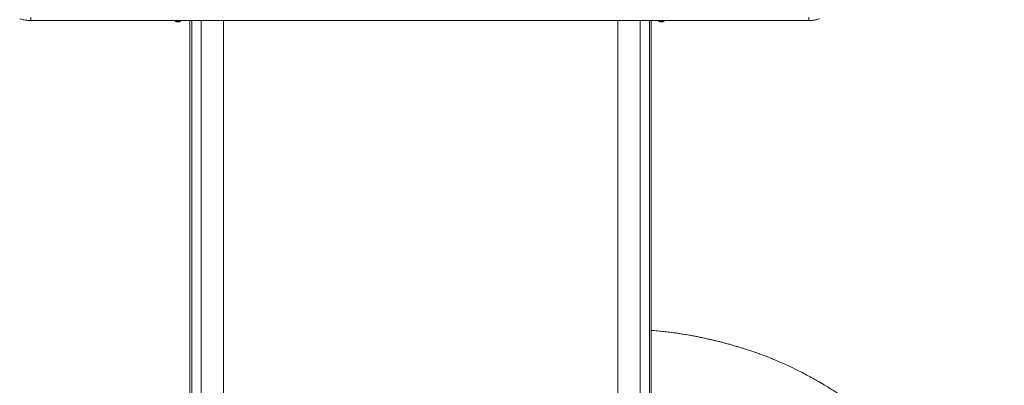
# Model space of a CAD drawing. Units: millimetres. Extents: x -7651 to 48497, y -11571 to 6116.
# Drawn here: x 1503 to 3275, y -10233 to -9575 of the extents above; entities that cross this region are included whole.
import ezdxf

# ---------------------------------------------------------------- set-up
doc = ezdxf.new("R2010")
doc.units = ezdxf.units.MM

msp = doc.modelspace()

# ---------------------------------------------------------------- linework, layer by layer
at = {"color": 7, "linetype": 'Continuous', "lineweight": 15}
for p, q in [((2922.9, -9576.5), (1522.9, -9576.5)), ((1782.9, -9576.5), (1782.9, -9577.5)), ((1792.9, -9577.5), (1782.9, -9577.5)), ((1792.9, -9577.5), (1792.9, -9576.5)), ((1809.6, -10540.4), (1809.6, -9576.5)), ((1812.7, -10505.7), (1812.7, -9576.5)), ((1829.7, -9576.5), (1829.7, -10538.7)), ((1869.7, -10538.7), (1869.7, -9576.5)), ((2579.6, -9576.5), (2579.6, -10538.5)), ((2619.6, -10538.5), (2619.6, -9576.5)), ((2636.6, -9576.5), (2636.6, -10505.5)), ((2639.5, -9576.5), (2639.5, -10540.4)), ((2652.9, -9576.5), (2652.9, -9577.5)), ((2662.9, -9577.5), (2652.9, -9577.5)), ((2662.9, -9577.5), (2662.9, -9576.5)), ((2640, -10134), (2639.5, -10134)), ((2642.3, -10134), (2641.7, -10134))]:
    msp.add_line(p, q, dxfattribs=at)
for centre, start, end in [((1787.9, -9569.9), 236.6015, 270), ((1787.9, -9569.9), 270, 303.3985), ((2657.9, -9569.9), 236.6015, 270), ((2657.9, -9569.9), 270, 303.3985)]:
    msp.add_arc(centre, 9.08, start, end, dxfattribs=at)
for points, knots in [([(1522.9, -9576.5), (1520.6, -9576.4), (1516.2, -9576.3), (1509.5, -9575.1), (1505.3, -9573.8), (1503.1, -9573.2)], [0, 0, 0, 0, 0.33199, 0.664356, 1, 1, 1, 1]), ([(2942.6, -9573.2), (2940.5, -9573.8), (2936.2, -9575.1), (2929.6, -9576.3), (2925.1, -9576.4), (2922.9, -9576.5)], [0, 0, 0, 0, 0.335643, 0.668009, 1, 1, 1, 1]), ([(2642.5, -10134), (2641.9, -10134), (2640.9, -10133.9), (2639.9, -10134), (2639.5, -10134)], [0, 0, 0, 0, 0.624719, 1, 1, 1, 1]), ([(3274.4, -10828.8), (3274.5, -10826.9), (3274.6, -10822.9), (3274.8, -10815.7), (3274.9, -10807), (3274.9, -10796.9), (3274.8, -10785.7), (3274.5, -10773.5), (3273.8, -10760.1), (3272.9, -10746.1), (3271.7, -10732), (3269.9, -10715.9), (3267.4, -10698.1), (3264.1, -10678.9), (3260.4, -10660.5), (3256.3, -10642.9), (3251.9, -10626.2), (3247.3, -10610.5), (3242.7, -10595.7), (3237.9, -10581.5), (3232.6, -10567.1), (3227.1, -10553.1), (3221.5, -10539.4), (3215.7, -10526.3), (3209.3, -10512.7), (3202.3, -10498.5), (3194.5, -10483.8), (3186, -10468.5), (3176.6, -10452.9), (3166.5, -10436.9), (3156.3, -10421.9), (3146.3, -10407.9), (3136.8, -10395.4), (3127.2, -10383.4), (3117.7, -10372), (3107.1, -10359.8), (3095.4, -10347.1), (3082.6, -10334), (3070.3, -10322), (3058.4, -10311), (3047.8, -10301.7), (3038.1, -10293.5), (3029, -10286), (3019.2, -10278.3), (3008.9, -10270.4), (2999.9, -10263.9), (2992.5, -10258.7), (2987, -10254.9), (2981.3, -10251), (2975.5, -10247.1), (2969.7, -10243.4), (2964, -10239.8), (2958.7, -10236.5), (2953.9, -10233.6), (2950, -10231.2), (2947.2, -10229.5), (2945.1, -10228.3), (2943.2, -10227.2), (2940.9, -10225.9), (2937.9, -10224.2), (2934.3, -10222.1), (2924.5, -10216.7), (2910.9, -10209.4), (2893.3, -10200.7), (2877.7, -10193.6), (2864.2, -10187.7), (2852.9, -10183.1), (2844, -10179.6), (2835.4, -10176.4), (2828.5, -10173.9), (2823.1, -10172), (2818.9, -10170.6), (2814.8, -10169.2), (2810.1, -10167.7), (2804.6, -10165.9), (2798.2, -10164), (2791.2, -10161.9), (2784, -10159.8), (2776.8, -10157.9), (2770.2, -10156.1), (2763.6, -10154.4), (2757.2, -10152.9), (2751, -10151.4), (2745.1, -10150), (2739.2, -10148.7), (2733.1, -10147.4), (2726.6, -10146), (2720.2, -10144.7), (2713.9, -10143.5), (2708, -10142.4), (2702.4, -10141.4), (2697, -10140.5), (2690.9, -10139.5), (2683.5, -10138.4), (2674.9, -10137.3), (2665, -10136.1), (2654.1, -10135), (2646.5, -10134.4), (2642.5, -10134)], [0, 0, 0, 0, 0.005264, 0.011565, 0.020459, 0.030082, 0.040433, 0.052333, 0.065069, 0.078634, 0.092327, 0.105716, 0.125074, 0.143762, 0.161782, 0.179135, 0.195823, 0.211843, 0.226511, 0.240618, 0.255337, 0.271178, 0.28441, 0.298335, 0.312952, 0.328262, 0.344562, 0.361579, 0.379315, 0.39777, 0.416945, 0.432517, 0.448041, 0.463031, 0.477484, 0.491401, 0.51032, 0.528161, 0.544928, 0.560626, 0.575256, 0.586199, 0.59762, 0.609643, 0.622268, 0.635498, 0.64188, 0.648393, 0.655039, 0.661817, 0.668659, 0.674923, 0.681366, 0.68679, 0.691195, 0.694582, 0.696276, 0.698176, 0.700775, 0.704072, 0.708068, 0.712751, 0.736192, 0.752625, 0.769197, 0.785483, 0.794931, 0.804266, 0.813217, 0.821042, 0.825611, 0.82966, 0.833533, 0.838219, 0.843783, 0.850224, 0.857101, 0.864601, 0.871708, 0.878244, 0.884208, 0.890971, 0.896836, 0.902411, 0.907946, 0.913738, 0.919921, 0.926055, 0.932037, 0.938069, 0.94296, 0.947914, 0.953632, 0.960624, 0.968892, 0.978252, 0.988844, 1, 1, 1, 1])]:
    msp.add_open_spline(points, degree=3, knots=knots, dxfattribs=at)
for points in [[(1522.9, -9570.7), (1522.9, -9571.6), (1522.9, -9573.3), (1522.9, -9575.1), (1522.9, -9576.3), (1522.9, -9576.4), (1522.9, -9576.5)], [(2922.9, -9570.7), (2922.9, -9571.6), (2922.9, -9573.3), (2922.9, -9575.1), (2922.9, -9576.3), (2922.9, -9576.4), (2922.9, -9576.5)]]:
    msp.add_open_spline(points, degree=3, dxfattribs=at)

doc.saveas('drawing.dxf')
